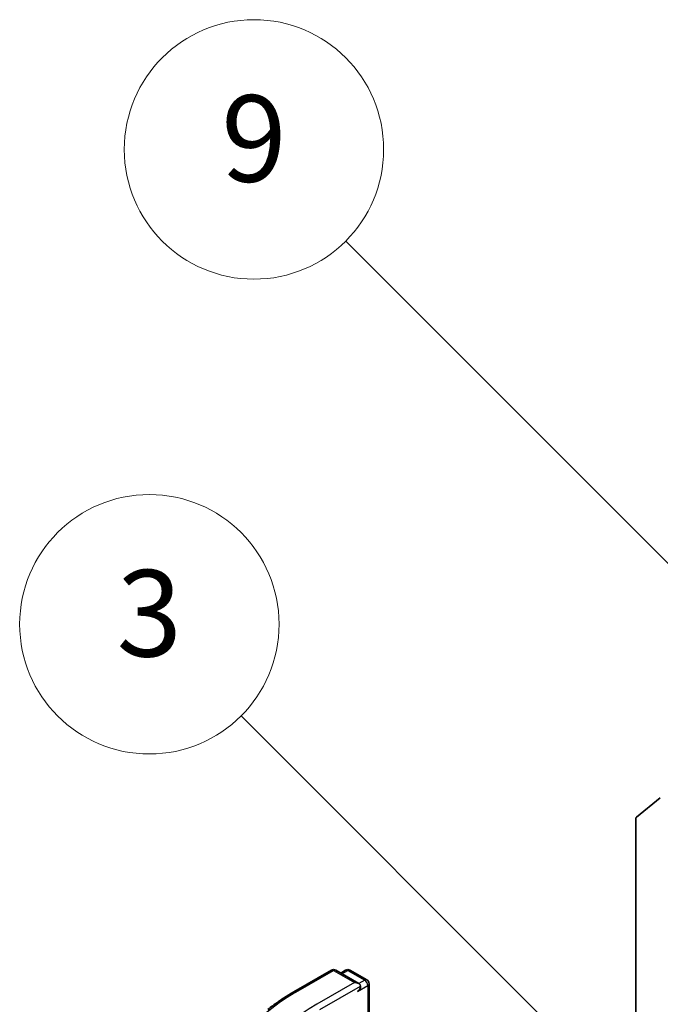
# Model space of a CAD drawing. Units: millimetres. Extents: x 43 to 6164, y 24 to 1148.
# Drawn here: x 837 to 881, y 370 to 438 of the extents above; entities that cross this region are included whole.
import ezdxf

# ---------------------------------------------------------------- set-up
doc = ezdxf.new("R2010")
doc.units = ezdxf.units.MM
doc.header["$LTSCALE"] = 3
for name, color, linetype, lineweight in [('Symbol (TK)', 100, 'Continuous', 18), ('Visible (ISO)', 7, 'Continuous', 35), ('Visible Narrow (ISO)', 7, 'Continuous', 25)]:
    doc.layers.add(name, color=color, linetype=linetype, lineweight=lineweight)
doc.styles.add('Note Text (TK2)', font='txt')

# ---------------------------------------------------------------- blocks, each defined once
blk = doc.blocks.new('バルーン71')
at = {"layer": 'Symbol (TK)', "color": 100}
for p, q in [((294.859, 119.046), (283.956, 129.949)), ((296.626, 117.279), (295.212, 119.4)), ((294.859, 119.046), (296.626, 117.279)), ((294.505, 118.693), (296.626, 117.279))]:
    blk.add_line(p, q, dxfattribs=at)
at = {"layer": 'Symbol (TK)'}
blk.add_circle((281.842, 132.062), 3, dxfattribs=at)
at = {"layer": 'Symbol (TK)', "color": 7, "insert": (281.842, 132.057), "char_height": 2, "attachment_point": 5, "style": 'Note Text (TK2)'}
blk.add_mtext('3', dxfattribs=at)
blk = doc.blocks.new('バルーン73')
at = {"layer": 'Symbol (TK)', "color": 100}
for p, q in [((295.24, 132.065), (286.376, 140.929)), ((297.007, 130.297), (295.593, 132.418)), ((295.24, 132.065), (297.007, 130.297)), ((294.886, 131.711), (297.007, 130.297))]:
    blk.add_line(p, q, dxfattribs=at)
at = {"layer": 'Symbol (TK)'}
blk.add_circle((284.262, 143.042), 3, dxfattribs=at)
at = {"layer": 'Symbol (TK)', "color": 7, "insert": (284.262, 143.036), "char_height": 2, "attachment_point": 5, "style": 'Note Text (TK2)'}
blk.add_mtext('9', dxfattribs=at)

msp = doc.modelspace()

# ---------------------------------------------------------------- linework, layer by layer
at = {"layer": 'Visible (ISO)'}
for p, q in [((880.9857, 384.1393), (879.3307, 382.8016)), ((879.2816, 382.6731), (879.2816, 362.9816)), ((855.5428, 370.676), (858.1591, 372.1865)), ((860.0654, 371.2591), (858.4591, 372.1865)), ((859.1497, 372.1862), (858.8047, 371.987)), ((859.4497, 372.1862), (860.6225, 371.509)), ((860.7725, 371.2492), (860.7725, 368.8096))]:
    msp.add_line(p, q, dxfattribs=at)
for centre, start, end in [((858.3091, 371.9267), 60, 120), ((859.2997, 371.9263), 60, 120), ((860.4725, 371.2492), 0, 60)]:
    msp.add_arc(centre, 0.3, start, end, dxfattribs=at)
for centre, major_axis, start_param, end_param in [((879.4937, 382.5507), (-0.15, 0.2598), 0.0906599, 0.7853982), ((859.7654, 371.0859), (0.4243, 0), 0, 1.5707963), ((859.9775, 370.9634), (-0.15, -0.2598), 0.7853982, 2.3561945)]:
    msp.add_ellipse(centre, major_axis=major_axis, ratio=0.5773503, start_param=start_param, end_param=end_param, dxfattribs=at)
msp.add_open_spline([(853.7561, 369.4702), (853.8645, 369.556), (853.9751, 369.6408), (854.2007, 369.8082), (854.3157, 369.8908), (854.5499, 370.054), (854.6691, 370.1344), (854.9118, 370.2931), (855.0352, 370.3713), (855.286, 370.5254), (855.4134, 370.6013), (855.5428, 370.676)], degree=3, knots=[4.55712806, 4.55712806, 4.55712806, 4.55712806, 4.58818025, 4.58818025, 4.61923243, 4.61923243, 4.65028461, 4.65028461, 4.6813368, 4.6813368, 4.71238898, 4.71238898, 4.71238898, 4.71238898], dxfattribs=at)
at = {"layer": 'Visible Narrow (ISO)'}
for p, q in [((855.6928, 370.6611), (858.3091, 372.1716)), ((858.3091, 372.1716), (859.7654, 371.3309)), ((858.8926, 371.9363), (859.2997, 372.1713)), ((859.2997, 372.1713), (860.4725, 371.4942)), ((859.7654, 371.3309), (857.1491, 369.8203)), ((857.3612, 369.4529), (860.1897, 371.0859)), ((859.9775, 370.7185), (860.6846, 371.1267)), ((860.4725, 371.4942), (860.0654, 371.2591)), ((860.6846, 371.1267), (860.6846, 368.7589))]:
    msp.add_line(p, q, dxfattribs=at)
for centre, major_axis, start_param, end_param in [((858.3091, 371.9267), (-0.15, 0.2598), 5.4977871, 6.2831853), ((858.3091, 371.9267), (0.15, 0.2598), 0, 0.7853982), ((859.2997, 371.9263), (-0.15, 0.2598), 5.4977871, 6.2831853), ((859.2997, 371.9263), (0.15, 0.2598), 0, 0.7853982), ((860.4725, 371.2492), (0.15, 0.2598), 0, 0.7853982), ((860.4725, 371.2492), (0.15, -0.2598), 0.7853982, 2.3561945), ((860.4725, 371.2492), (0.3, 0), 5.4977871, 6.2831853), ((867.9678, 363.5741), (-17.3595, 0), 5.4977871, 7.0685835), ((855.6928, 370.4162), (-0.15, 0.2598), 5.4977871, 6.2831853), ((867.9678, 363.5741), (-15.3, 0), 5.4977871, 7.0685835)]:
    msp.add_ellipse(centre, major_axis=major_axis, ratio=0.5773503, start_param=start_param, end_param=end_param, dxfattribs=at)

# ---------------------------------------------------------------- block references
at = {"layer": 'Symbol (TK)', "xscale": 3, "yscale": 3, "zscale": 3}
for name in ['バルーン73', 'バルーン71']:
    msp.add_blockref(name, (0, 0), dxfattribs=at)

doc.saveas('drawing.dxf')
